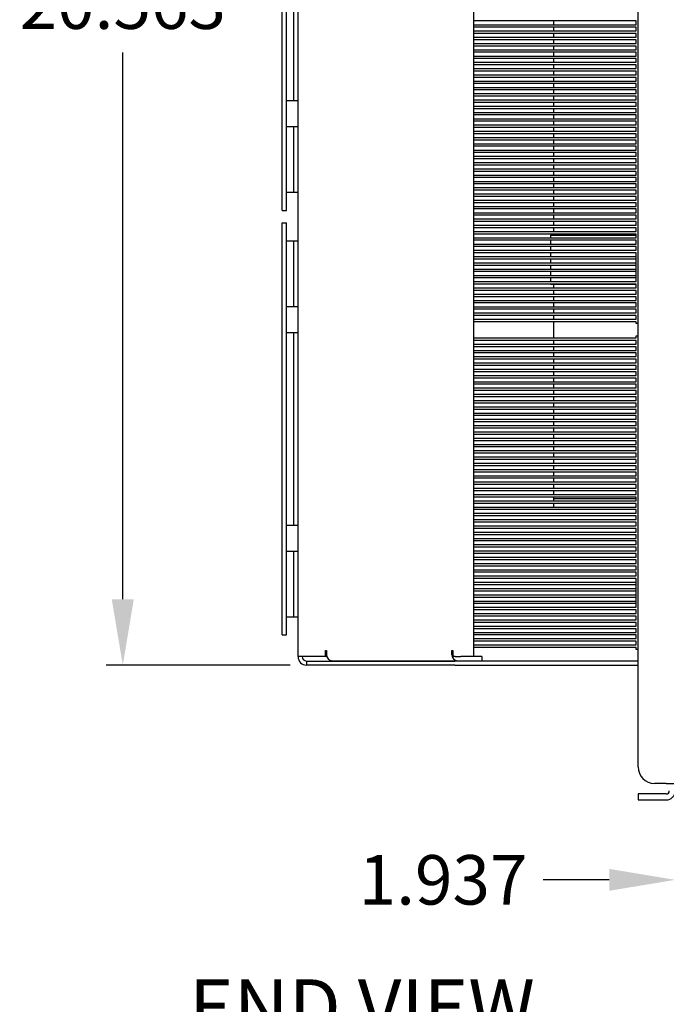
# Model space of a CAD drawing. Extents: x 0 to 88, y 0 to 68.
# Drawn here: x 34.9 to 44.7, y 9.6 to 24.6 of the extents above; entities that cross this region are included whole.
import ezdxf

# ---------------------------------------------------------------- set-up
doc = ezdxf.new("R2010")
doc.units = 0
doc.header["$LTSCALE"] = 2
doc.header["$MEASUREMENT"] = 0
doc.layers.get('Defpoints').update_dxf_attribs({"linetype": 'CONTINUOUS'})
doc.layers.add('DIMENSION', color=7, linetype='CONTINUOUS')
doc.layers.add('VISIBLE', color=7, linetype='CONTINUOUS')
doc.styles.add('3', font='ROMANS.shx', dxfattribs={"width": 0.8, "height": 0.75})
doc.dimstyles.get("Standard").update_dxf_attribs({"dimscale": 4, "dimtxt": 0.5, "dimasz": 0.25, "dimexe": 0.0625, "dimexo": 0.0625, "dimgap": 0.09, "dimtad": 0, "dimtih": 1, "dimtoh": 1, "dimdec": 3, "dimzin": 0, "dimdsep": 46, "dimtxsty": '3', "dimcen": 0.09, "dimadec": 0, "dimazin": 0, "dimtfac": 1, "dimtdec": 3, "dimtofl": 0, "dimtmove": 0, "dimatfit": 3, "dimfxl": 0, "dimtolj": 1, "dimtzin": 0, "dimarcsym": 0})

# ---------------------------------------------------------------- blocks, each defined once
blk = doc.blocks.new('*D29')
at = {"layer": 'Defpoints', "color": 0, "transparency": 16777216}
for p in [(46.78, 13.025), (44.843, 12.86), (44.843, 11.512)]:
    blk.add_point(p, dxfattribs=at)
at = {"layer": 'DIMENSION', "color": 0, "lineweight": -2, "transparency": 16777216}
for p, q in [((46.78, 12.775), (46.78, 11.262)), ((44.843, 12.61), (44.843, 11.262)), ((43.843, 11.512), (42.843, 11.512)), ((47.78, 11.512), (48.78, 11.512))]:
    blk.add_line(p, q, dxfattribs=at)
at = {"layer": 'DIMENSION', "color": 0, "transparency": 16777216}
for points in [[(43.843, 11.679), (43.843, 11.346), (44.843, 11.512)], [(47.78, 11.679), (47.78, 11.346), (46.78, 11.512)]]:
    blk.add_solid(points, dxfattribs=at)
at = {"layer": 'DIMENSION', "color": 0, "transparency": 16777216, "insert": (41.326, 11.512), "char_height": 0.75, "attachment_point": 5, "style": '3'}
blk.add_mtext('\\A1;1.937', dxfattribs=at)
blk = doc.blocks.new('*D37')
at = {"layer": 'Defpoints', "color": 0, "transparency": 16777216}
for p in [(39.257, 34.807), (36.473, 14.767), (39.26, 14.767)]:
    blk.add_point(p, dxfattribs=at)
at = {"layer": 'DIMENSION', "color": 0, "lineweight": -2, "transparency": 16777216}
for p, q in [((39.007, 34.807), (36.223, 34.807)), ((36.473, 33.807), (36.473, 25.522)), ((36.473, 15.767), (36.473, 24.052)), ((39.01, 14.767), (36.223, 14.767))]:
    blk.add_line(p, q, dxfattribs=at)
at = {"layer": 'DIMENSION', "color": 0, "transparency": 16777216}
for points in [[(36.306, 33.807), (36.64, 33.807), (36.473, 34.807)], [(36.306, 15.767), (36.64, 15.767), (36.473, 14.767)]]:
    blk.add_solid(points, dxfattribs=at)
at = {"layer": 'DIMENSION', "color": 0, "transparency": 16777216, "insert": (36.473, 24.787), "char_height": 0.75, "attachment_point": 5, "style": '3'}
blk.add_mtext('\\A1;20.563', dxfattribs=at)

msp = doc.modelspace()

# ---------------------------------------------------------------- linework, layer by layer
at = {"layer": 'VISIBLE'}
for p, q in [((44.28, 13.2246), (44.28, 35.7246)), ((39.128, 14.8958), (39.128, 34.6775)), ((41.7866, 34.6775), (41.7866, 14.8958)), ((38.888, 21.6616), (38.888, 27.9116)), ((38.951, 21.6616), (38.951, 27.9116)), ((39.065, 23.3283), (39.065, 26.245)), ((39.128, 23.3283), (39.128, 26.245)), ((44.253, 24.5321), (41.7866, 24.5321)), ((43.003, 24.4761), (43.003, 24.5321)), ((44.253, 24.4761), (44.253, 24.5321)), ((41.7866, 24.4761), (44.253, 24.4761)), ((44.253, 24.4371), (41.7866, 24.4371)), ((41.7866, 24.3811), (44.253, 24.3811)), ((44.253, 24.3421), (41.7866, 24.3421)), ((43.003, 24.3811), (43.003, 24.4371)), ((43.003, 24.2861), (43.003, 24.3421)), ((44.253, 24.3811), (44.253, 24.4371)), ((44.253, 24.2861), (44.253, 24.3421)), ((41.7866, 24.2861), (44.253, 24.2861)), ((44.253, 24.2471), (41.7866, 24.2471)), ((41.7866, 24.1911), (44.253, 24.1911)), ((43.003, 24.1911), (43.003, 24.2471)), ((44.253, 24.1911), (44.253, 24.2471)), ((44.253, 24.1521), (41.7866, 24.1521)), ((41.7866, 24.0961), (44.253, 24.0961)), ((44.253, 24.0571), (41.7866, 24.0571)), ((43.003, 24.0961), (43.003, 24.1521)), ((43.003, 24.0011), (43.003, 24.0571)), ((44.253, 24.0961), (44.253, 24.1521)), ((44.253, 24.0011), (44.253, 24.0571)), ((41.7866, 24.0011), (44.253, 24.0011)), ((44.253, 23.9621), (41.7866, 23.9621)), ((41.7866, 23.9061), (44.253, 23.9061)), ((43.003, 23.9061), (43.003, 23.9621)), ((44.253, 23.9061), (44.253, 23.9621)), ((44.253, 23.8671), (41.7866, 23.8671)), ((41.7866, 23.8111), (44.253, 23.8111)), ((44.253, 23.7721), (41.7866, 23.7721)), ((43.003, 23.8111), (43.003, 23.8671)), ((43.003, 23.7161), (43.003, 23.7721)), ((44.253, 23.8111), (44.253, 23.8671)), ((44.253, 23.7161), (44.253, 23.7721)), ((41.7866, 23.7161), (44.253, 23.7161)), ((44.253, 23.6771), (41.7866, 23.6771)), ((41.7866, 23.6211), (44.253, 23.6211)), ((43.003, 23.6211), (43.003, 23.6771)), ((44.253, 23.6211), (44.253, 23.6771)), ((44.253, 23.5821), (41.7866, 23.5821)), ((41.7866, 23.5261), (44.253, 23.5261)), ((44.253, 23.4871), (41.7866, 23.4871)), ((43.003, 23.5261), (43.003, 23.5821)), ((43.003, 23.4311), (43.003, 23.4871)), ((44.253, 23.5261), (44.253, 23.5821)), ((44.253, 23.4311), (44.253, 23.4871)), ((38.951, 23.3283), (39.128, 23.3283)), ((41.7866, 23.4311), (44.253, 23.4311)), ((44.253, 23.3921), (41.7866, 23.3921)), ((41.7866, 23.3361), (44.253, 23.3361)), ((44.253, 23.2971), (41.7866, 23.2971)), ((43.003, 23.3361), (43.003, 23.3921)), ((43.003, 23.2411), (43.003, 23.2971)), ((44.253, 23.3361), (44.253, 23.3921)), ((44.253, 23.2411), (44.253, 23.2971)), ((41.7866, 23.2411), (44.253, 23.2411)), ((44.253, 23.2021), (41.7866, 23.2021)), ((41.7866, 23.1461), (44.253, 23.1461)), ((43.003, 23.1461), (43.003, 23.2021)), ((44.253, 23.1461), (44.253, 23.2021)), ((44.253, 23.1071), (41.7866, 23.1071)), ((41.7866, 23.0511), (44.253, 23.0511)), ((44.253, 23.0121), (41.7866, 23.0121)), ((43.003, 23.0511), (43.003, 23.1071)), ((43.003, 22.9561), (43.003, 23.0121)), ((44.253, 23.0511), (44.253, 23.1071)), ((44.253, 22.9561), (44.253, 23.0121)), ((38.951, 22.9312), (39.128, 22.9312)), ((39.065, 21.9379), (39.065, 22.9312)), ((39.128, 21.9379), (39.128, 22.9312)), ((41.7866, 22.9561), (44.253, 22.9561)), ((44.253, 22.9171), (41.7866, 22.9171)), ((41.7866, 22.8611), (44.253, 22.8611)), ((43.003, 22.8611), (43.003, 22.9171)), ((44.253, 22.8611), (44.253, 22.9171)), ((44.253, 22.8221), (41.7866, 22.8221)), ((41.7866, 22.7661), (44.253, 22.7661)), ((44.253, 22.7271), (41.7866, 22.7271)), ((43.003, 22.7661), (43.003, 22.8221)), ((43.003, 22.6711), (43.003, 22.7271)), ((44.253, 22.7661), (44.253, 22.8221)), ((44.253, 22.6711), (44.253, 22.7271)), ((41.7866, 22.6711), (44.253, 22.6711)), ((44.253, 22.6321), (41.7866, 22.6321)), ((41.7866, 22.5761), (44.253, 22.5761)), ((43.003, 22.5761), (43.003, 22.6321)), ((44.253, 22.5761), (44.253, 22.6321)), ((44.253, 22.5371), (41.7866, 22.5371)), ((41.7866, 22.4811), (44.253, 22.4811)), ((44.253, 22.4421), (41.7866, 22.4421)), ((43.003, 22.4811), (43.003, 22.5371)), ((43.003, 22.3861), (43.003, 22.4421)), ((44.253, 22.4811), (44.253, 22.5371)), ((44.253, 22.3861), (44.253, 22.4421)), ((41.7866, 22.3861), (44.253, 22.3861)), ((44.253, 22.3471), (41.7866, 22.3471)), ((41.7866, 22.2911), (44.253, 22.2911)), ((44.253, 22.2521), (41.7866, 22.2521)), ((43.003, 22.2911), (43.003, 22.3471)), ((43.003, 22.1961), (43.003, 22.2521)), ((44.253, 22.2911), (44.253, 22.3471)), ((44.253, 22.1961), (44.253, 22.2521)), ((41.7866, 22.1961), (44.253, 22.1961)), ((44.253, 22.1571), (41.7866, 22.1571)), ((41.7866, 22.1011), (44.253, 22.1011)), ((43.003, 22.1011), (43.003, 22.1571)), ((44.253, 22.1011), (44.253, 22.1571)), ((44.253, 22.0621), (41.7866, 22.0621)), ((41.7866, 22.0061), (44.253, 22.0061)), ((44.253, 21.9671), (41.7866, 21.9671)), ((43.003, 22.0061), (43.003, 22.0621)), ((43.003, 21.9111), (43.003, 21.9671)), ((44.253, 22.0061), (44.253, 22.0621)), ((44.253, 21.9111), (44.253, 21.9671)), ((38.951, 21.9379), (39.128, 21.9379)), ((41.7866, 21.9111), (44.253, 21.9111)), ((44.253, 21.8721), (41.7866, 21.8721)), ((41.7866, 21.8161), (44.253, 21.8161)), ((43.003, 21.8161), (43.003, 21.8721)), ((44.253, 21.8161), (44.253, 21.8721)), ((38.888, 21.6616), (38.951, 21.6616)), ((44.253, 21.7771), (41.7866, 21.7771)), ((41.7866, 21.7211), (44.253, 21.7211)), ((44.253, 21.6821), (41.7866, 21.6821)), ((43.003, 21.7211), (43.003, 21.7771)), ((43.003, 21.6261), (43.003, 21.6821)), ((44.253, 21.7211), (44.253, 21.7771)), ((44.253, 21.6261), (44.253, 21.6821)), ((41.7866, 21.6261), (44.253, 21.6261)), ((44.253, 21.5871), (41.7866, 21.5871)), ((41.7866, 21.5311), (44.253, 21.5311)), ((43.003, 21.5311), (43.003, 21.5871)), ((44.253, 21.5311), (44.253, 21.5871)), ((38.888, 21.4741), (38.951, 21.4741)), ((38.888, 15.2241), (38.888, 21.4741)), ((38.951, 15.2241), (38.951, 21.4741)), ((44.253, 21.4921), (41.7866, 21.4921)), ((41.7866, 21.4361), (44.253, 21.4361)), ((44.253, 21.3971), (41.7866, 21.3971)), ((43.003, 21.4361), (43.003, 21.4921)), ((43.003, 21.3411), (43.003, 21.3971)), ((44.253, 21.4361), (44.253, 21.4921)), ((44.253, 21.3411), (44.253, 21.3971)), ((38.951, 21.1978), (39.128, 21.1978)), ((39.065, 20.2045), (39.065, 21.1978)), ((39.128, 20.2045), (39.128, 21.1978)), ((41.7866, 21.3411), (44.253, 21.3411)), ((44.253, 21.3021), (41.7866, 21.3021)), ((41.7866, 21.2461), (44.253, 21.2461)), ((44.253, 21.2071), (41.7866, 21.2071)), ((42.9522, 21.2871), (42.9522, 21.2461)), ((42.9522, 21.2871), (43.0284, 21.2871)), ((42.9522, 21.2071), (42.9522, 21.1511)), ((43.003, 21.2871), (43.003, 21.3021)), ((43.0284, 21.2871), (44.253, 21.2871)), ((44.253, 21.2461), (44.253, 21.3021)), ((44.253, 21.1511), (44.253, 21.2071)), ((41.7866, 21.1511), (44.253, 21.1511)), ((44.253, 21.1121), (41.7866, 21.1121)), ((41.7866, 21.0561), (44.253, 21.0561)), ((42.9522, 21.1121), (42.9522, 21.0561)), ((44.253, 21.0561), (44.253, 21.1121)), ((44.253, 21.0171), (41.7866, 21.0171)), ((41.7866, 20.9611), (44.253, 20.9611)), ((44.253, 20.9221), (41.7866, 20.9221)), ((42.9522, 21.0171), (42.9522, 20.9611)), ((42.9522, 20.9221), (42.9522, 20.8661)), ((44.253, 20.5811), (44.253, 21.0171)), ((41.7866, 20.8661), (44.253, 20.8661)), ((44.253, 20.8271), (41.7866, 20.8271)), ((41.7866, 20.7711), (44.253, 20.7711)), ((42.9522, 20.8271), (42.9522, 20.7711)), ((44.253, 20.7321), (41.7866, 20.7321)), ((41.7866, 20.6761), (44.253, 20.6761)), ((44.253, 20.6371), (41.7866, 20.6371)), ((42.9522, 20.7321), (42.9522, 20.6761)), ((42.9522, 20.6371), (42.9522, 20.5811)), ((41.7866, 20.5811), (44.253, 20.5811)), ((44.253, 20.5421), (41.7866, 20.5421)), ((41.7866, 20.4861), (44.253, 20.4861)), ((42.9522, 20.5421), (42.9522, 20.5371)), ((43.0284, 20.5371), (42.9522, 20.5371)), ((43.003, 20.4861), (43.003, 20.5371)), ((44.253, 20.5371), (43.0284, 20.5371)), ((44.253, 20.4861), (44.253, 20.5421)), ((44.253, 20.4471), (41.7866, 20.4471)), ((41.7866, 20.3911), (44.253, 20.3911)), ((44.253, 20.3521), (41.7866, 20.3521)), ((43.003, 20.3911), (43.003, 20.4471)), ((43.003, 20.2961), (43.003, 20.3521)), ((44.253, 20.3911), (44.253, 20.4471)), ((44.253, 20.2961), (44.253, 20.3521)), ((38.951, 20.2045), (39.128, 20.2045)), ((41.7866, 20.2961), (44.253, 20.2961)), ((44.253, 20.2571), (41.7866, 20.2571)), ((41.7866, 20.2011), (44.253, 20.2011)), ((44.253, 20.1621), (41.7866, 20.1621)), ((43.003, 20.2011), (43.003, 20.2571)), ((43.003, 20.1061), (43.003, 20.1621)), ((44.253, 20.2011), (44.253, 20.2571)), ((44.253, 20.1061), (44.253, 20.1621)), ((41.7866, 20.1061), (44.253, 20.1061)), ((44.253, 20.0671), (41.7866, 20.0671)), ((41.7866, 20.0111), (44.253, 20.0111)), ((43.003, 20.0111), (43.003, 20.0671)), ((44.253, 20.0111), (44.253, 20.0671)), ((44.253, 19.9721), (41.7866, 19.9721)), ((43.003, 19.7286), (43.003, 19.9721)), ((44.253, 19.9441), (44.253, 19.9721)), ((44.28, 19.9441), (44.253, 19.9441)), ((38.951, 19.8075), (39.128, 19.8075)), ((39.065, 16.8908), (39.065, 19.8075)), ((39.128, 16.8908), (39.128, 19.8075)), ((41.7866, 19.7286), (44.253, 19.7286)), ((44.253, 19.7566), (44.28, 19.7566)), ((44.253, 19.7286), (44.253, 19.7566)), ((44.253, 19.6896), (41.7866, 19.6896)), ((41.7866, 19.6336), (44.253, 19.6336)), ((44.253, 19.5946), (41.7866, 19.5946)), ((43.003, 19.6336), (43.003, 19.6896)), ((43.003, 19.5386), (43.003, 19.5946)), ((44.253, 19.6336), (44.253, 19.6896)), ((44.253, 19.5386), (44.253, 19.5946)), ((41.7866, 19.5386), (44.253, 19.5386)), ((44.253, 19.4996), (41.7866, 19.4996)), ((41.7866, 19.4436), (44.253, 19.4436)), ((44.253, 19.4046), (41.7866, 19.4046)), ((43.003, 19.4436), (43.003, 19.4996)), ((43.003, 19.3486), (43.003, 19.4046)), ((44.253, 19.4436), (44.253, 19.4996)), ((44.253, 19.3486), (44.253, 19.4046)), ((41.7866, 19.3486), (44.253, 19.3486)), ((44.253, 19.3096), (41.7866, 19.3096)), ((43.003, 19.2536), (43.003, 19.3096)), ((44.253, 19.2536), (44.253, 19.3096)), ((41.7866, 19.2536), (44.253, 19.2536)), ((44.253, 19.2146), (41.7866, 19.2146)), ((41.7866, 19.1586), (44.253, 19.1586)), ((44.253, 19.1196), (41.7866, 19.1196)), ((43.003, 19.1586), (43.003, 19.2146)), ((43.003, 19.0636), (43.003, 19.1196)), ((44.253, 19.1586), (44.253, 19.2146)), ((44.253, 19.0636), (44.253, 19.1196)), ((41.7866, 19.0636), (44.253, 19.0636)), ((44.253, 19.0246), (41.7866, 19.0246)), ((41.7866, 18.9686), (44.253, 18.9686)), ((43.003, 18.9686), (43.003, 19.0246)), ((44.253, 18.9686), (44.253, 19.0246)), ((44.253, 18.9296), (41.7866, 18.9296)), ((41.7866, 18.8736), (44.253, 18.8736)), ((44.253, 18.8346), (41.7866, 18.8346)), ((43.003, 18.8736), (43.003, 18.9296)), ((43.003, 18.7786), (43.003, 18.8346)), ((44.253, 18.8736), (44.253, 18.9296)), ((44.253, 18.7786), (44.253, 18.8346)), ((41.7866, 18.7786), (44.253, 18.7786)), ((44.253, 18.7396), (41.7866, 18.7396)), ((41.7866, 18.6836), (44.253, 18.6836)), ((43.003, 18.6836), (43.003, 18.7396)), ((44.253, 18.6836), (44.253, 18.7396)), ((44.253, 18.6446), (41.7866, 18.6446)), ((41.7866, 18.5886), (44.253, 18.5886)), ((44.253, 18.5496), (41.7866, 18.5496)), ((43.003, 18.5886), (43.003, 18.6446)), ((43.003, 18.4936), (43.003, 18.5496)), ((44.253, 18.5886), (44.253, 18.6446)), ((44.253, 18.4936), (44.253, 18.5496)), ((41.7866, 18.4936), (44.253, 18.4936)), ((44.253, 18.4546), (41.7866, 18.4546)), ((41.7866, 18.3986), (44.253, 18.3986)), ((44.253, 18.3596), (41.7866, 18.3596)), ((43.003, 18.3986), (43.003, 18.4546)), ((43.003, 18.3036), (43.003, 18.3596)), ((44.253, 18.3986), (44.253, 18.4546)), ((44.253, 18.3036), (44.253, 18.3596)), ((41.7866, 18.3036), (44.253, 18.3036)), ((44.253, 18.2646), (41.7866, 18.2646)), ((43.003, 18.2086), (43.003, 18.2646)), ((44.253, 18.2086), (44.253, 18.2646)), ((41.7866, 18.2086), (44.253, 18.2086)), ((44.253, 18.1696), (41.7866, 18.1696)), ((41.7866, 18.1136), (44.253, 18.1136)), ((44.253, 18.0746), (41.7866, 18.0746)), ((43.003, 18.1136), (43.003, 18.1696)), ((43.003, 18.0186), (43.003, 18.0746)), ((44.253, 18.1136), (44.253, 18.1696)), ((44.253, 18.0186), (44.253, 18.0746)), ((41.7866, 18.0186), (44.253, 18.0186)), ((44.253, 17.9796), (41.7866, 17.9796)), ((41.7866, 17.9236), (44.253, 17.9236)), ((43.003, 17.9236), (43.003, 17.9796)), ((44.253, 17.9236), (44.253, 17.9796)), ((44.253, 17.8846), (41.7866, 17.8846)), ((41.7866, 17.8286), (44.253, 17.8286)), ((44.253, 17.7896), (41.7866, 17.7896)), ((43.003, 17.8286), (43.003, 17.8846)), ((43.003, 17.7336), (43.003, 17.7896)), ((44.253, 17.8286), (44.253, 17.8846)), ((44.253, 17.7336), (44.253, 17.7896)), ((41.7866, 17.7336), (44.253, 17.7336)), ((44.253, 17.6946), (41.7866, 17.6946)), ((41.7866, 17.6386), (44.253, 17.6386)), ((43.003, 17.6386), (43.003, 17.6946)), ((44.253, 17.6386), (44.253, 17.6946)), ((44.253, 17.5996), (41.7866, 17.5996)), ((41.7866, 17.5436), (44.253, 17.5436)), ((44.253, 17.5046), (41.7866, 17.5046)), ((43.003, 17.5436), (43.003, 17.5996)), ((43.003, 17.4486), (43.003, 17.5046)), ((44.253, 17.5436), (44.253, 17.5996)), ((44.253, 17.4486), (44.253, 17.5046)), ((41.7866, 17.4486), (44.253, 17.4486)), ((44.253, 17.4096), (41.7866, 17.4096)), ((41.7866, 17.3536), (44.253, 17.3536)), ((44.253, 17.3146), (41.7866, 17.3146)), ((43.003, 17.3536), (43.003, 17.4096)), ((43.003, 17.2871), (43.003, 17.3146)), ((44.253, 17.3536), (44.253, 17.4096)), ((44.253, 17.2586), (44.253, 17.3146)), ((41.7866, 17.2586), (44.253, 17.2586)), ((44.253, 17.2196), (41.7866, 17.2196)), ((43.003, 17.2586), (43.003, 17.2871)), ((44.253, 17.2871), (43.003, 17.2871)), ((43.003, 17.1636), (43.003, 17.2196)), ((44.253, 17.1636), (44.253, 17.2196)), ((41.7866, 17.1636), (44.253, 17.1636)), ((44.253, 17.1246), (41.7866, 17.1246)), ((41.7866, 17.0686), (44.253, 17.0686)), ((44.253, 17.0296), (41.7866, 17.0296)), ((44.253, 17.0686), (44.253, 17.1246)), ((44.253, 16.9736), (44.253, 17.0296)), ((38.951, 16.8908), (39.128, 16.8908)), ((41.7866, 16.9736), (44.253, 16.9736)), ((44.253, 16.9346), (41.7866, 16.9346)), ((41.7866, 16.8786), (44.253, 16.8786)), ((44.253, 16.8786), (44.253, 16.9346)), ((44.253, 16.8396), (41.7866, 16.8396)), ((41.7866, 16.7836), (44.253, 16.7836)), ((44.253, 16.7446), (41.7866, 16.7446)), ((44.253, 16.7836), (44.253, 16.8396)), ((44.253, 16.6886), (44.253, 16.7446)), ((41.7866, 16.6886), (44.253, 16.6886)), ((44.253, 16.6496), (41.7866, 16.6496)), ((41.7866, 16.5936), (44.253, 16.5936)), ((44.253, 16.5936), (44.253, 16.6496)), ((38.951, 16.4937), (39.128, 16.4937)), ((39.065, 15.5004), (39.065, 16.4937)), ((39.128, 15.5004), (39.128, 16.4937)), ((44.253, 16.5546), (41.7866, 16.5546)), ((41.7866, 16.4986), (44.253, 16.4986)), ((44.253, 16.4596), (41.7866, 16.4596)), ((44.253, 16.4986), (44.253, 16.5546)), ((44.253, 16.4036), (44.253, 16.4596)), ((41.7866, 16.4036), (44.253, 16.4036)), ((44.253, 16.3646), (41.7866, 16.3646)), ((41.7866, 16.3086), (44.253, 16.3086)), ((44.253, 16.2696), (41.7866, 16.2696)), ((44.253, 16.3086), (44.253, 16.3646)), ((44.253, 16.2136), (44.253, 16.2696)), ((41.7866, 16.2136), (44.253, 16.2136)), ((44.253, 16.1746), (41.7866, 16.1746)), ((44.253, 16.1186), (44.253, 16.1746)), ((41.7866, 16.1186), (44.253, 16.1186)), ((44.253, 16.0796), (41.7866, 16.0796)), ((41.7866, 16.0236), (44.253, 16.0236)), ((44.253, 15.9846), (41.7866, 15.9846)), ((44.253, 15.6436), (44.253, 16.0796)), ((41.7866, 15.9286), (44.253, 15.9286)), ((44.253, 15.8896), (41.7866, 15.8896)), ((41.7866, 15.8336), (44.253, 15.8336)), ((44.253, 15.7946), (41.7866, 15.7946)), ((41.7866, 15.7386), (44.253, 15.7386)), ((44.253, 15.6996), (41.7866, 15.6996)), ((41.7866, 15.6436), (44.253, 15.6436)), ((44.253, 15.6046), (41.7866, 15.6046)), ((41.7866, 15.5486), (44.253, 15.5486)), ((44.253, 15.5486), (44.253, 15.6046)), ((38.951, 15.5004), (39.128, 15.5004)), ((44.253, 15.5096), (41.7866, 15.5096)), ((41.7866, 15.4536), (44.253, 15.4536)), ((44.253, 15.4146), (41.7866, 15.4146)), ((44.253, 15.4536), (44.253, 15.5096)), ((44.253, 15.3586), (44.253, 15.4146)), ((41.7866, 15.3586), (44.253, 15.3586)), ((44.253, 15.3196), (41.7866, 15.3196)), ((41.7866, 15.2636), (44.253, 15.2636)), ((44.253, 15.2636), (44.253, 15.3196)), ((38.888, 15.2241), (38.951, 15.2241)), ((44.253, 15.2246), (41.7866, 15.2246)), ((41.7866, 15.1686), (44.253, 15.1686)), ((44.253, 15.1296), (41.7866, 15.1296)), ((44.253, 15.1686), (44.253, 15.2246)), ((44.253, 15.0736), (44.253, 15.1296)), ((39.5462, 14.9903), (39.5595, 14.9903)), ((39.5462, 14.8958), (39.5462, 14.9903)), ((39.5595, 14.9903), (39.5595, 14.9273)), ((41.4583, 14.9903), (41.4716, 14.9903)), ((41.4583, 14.9273), (41.4583, 14.9903)), ((41.4716, 14.9903), (41.4716, 14.8958)), ((41.7866, 15.0736), (44.253, 15.0736)), ((44.253, 15.0346), (41.7866, 15.0346)), ((44.253, 15.0066), (44.253, 15.0346)), ((44.28, 15.0066), (44.253, 15.0066)), ((39.128, 14.8958), (39.1369, 14.8958)), ((39.5462, 14.8958), (39.1369, 14.8958)), ((39.2572, 14.8296), (39.2603, 14.8296)), ((39.2603, 14.7666), (39.2603, 14.8296)), ((39.2603, 14.8296), (41.5044, 14.8296)), ((39.5644, 14.8958), (39.5462, 14.8958)), ((39.6451, 14.8328), (41.544, 14.8328)), ((41.5111, 14.8958), (41.4716, 14.8958)), ((41.6177, 14.8296), (41.5044, 14.8296)), ((41.5111, 14.8958), (41.5968, 14.8958)), ((41.544, 14.8328), (41.9115, 14.8328)), ((41.7866, 14.8958), (41.5968, 14.8958)), ((44.28, 14.8296), (41.6177, 14.8296)), ((41.9115, 14.8958), (41.7866, 14.8958)), ((41.9115, 14.8958), (41.9115, 14.8328)), ((39.2603, 14.7666), (39.2572, 14.7666)), ((41.5044, 14.7666), (39.2603, 14.7666)), ((41.5044, 14.7666), (41.6177, 14.7666)), ((41.6177, 14.7666), (44.28, 14.7666)), ((44.708, 12.9746), (44.53, 12.9746)), ((44.708, 12.9746), (44.843, 12.9746)), ((44.53, 12.8146), (44.28, 12.8146)), ((44.28, 12.8146), (44.28, 12.7246)), ((44.28, 12.7246), (44.53, 12.7246)), ((44.708, 12.8146), (44.53, 12.8146)), ((44.53, 12.7246), (44.708, 12.7246))]:
    msp.add_line(p, q, dxfattribs=at)
for centre, radius, start, end in [((39.2572, 14.8958), 0.1291, 180, 270), ((39.2572, 14.8958), 0.0661, 180, 270), ((44.53, 13.2246), 0.25, 180, 270), ((44.708, 12.8596), 0.135, 270, 0), ((44.708, 12.8596), 0.045, 270, 0)]:
    msp.add_arc(centre, radius, start, end, dxfattribs=at)
for centre in [(39.6451, 14.9273), (41.544, 14.9273)]:
    msp.add_ellipse(centre, major_axis=(0, -0.0945), ratio=0.9063078, start_param=-1.5707963, end_param=0, dxfattribs=at)

# ---------------------------------------------------------------- texts
at = {"layer": 'DIMENSION'}
msp.add_text('%%uEND VIEW', height=0.8424, dxfattribs=at).set_placement((37.4772, 9.1625))

# ---------------------------------------------------------------- dimensions: what is measured, and where the dimension line sits
dim = msp.add_linear_dim(base=(36.4731, 14.7666), p1=(39.2572, 34.8066), p2=(39.2603, 14.7666), angle=90, text='20.563', dimstyle='Standard', dxfattribs=at)
dim.commit()
dim.dimension.update_dxf_attribs({"geometry": '*D37', "text_midpoint": (36.4731, 24.7866)})
dim = msp.add_linear_dim(base=(44.843, 11.5123), p1=(46.7801, 13.0247), p2=(44.843, 12.8596), dimstyle='Standard', dxfattribs=at)
dim.commit()
dim.dimension.update_dxf_attribs({"geometry": '*D29', "text_midpoint": (41.3259, 11.5123)})

doc.saveas('drawing.dxf')
